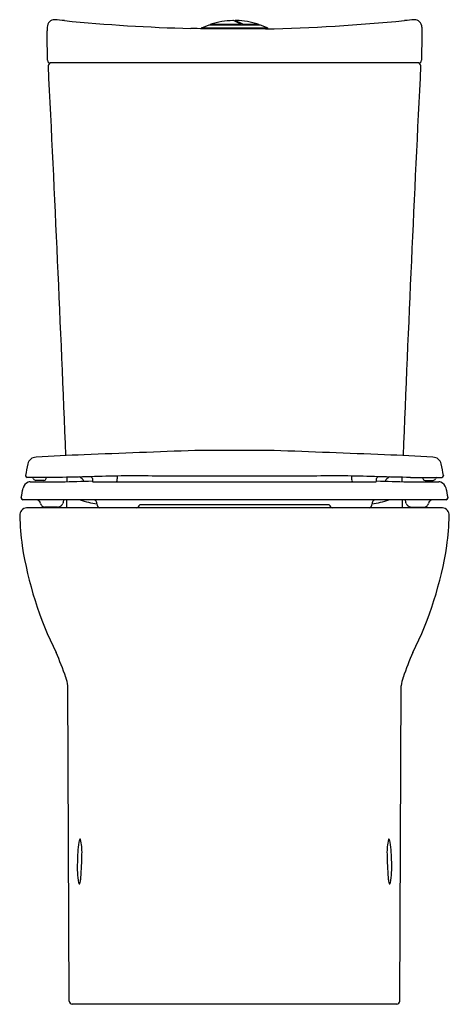
# Model space of a CAD drawing. Units: inches. Extents: x 4696.8 to 4711.1, y 632.9 to 665.6.
import ezdxf

# ---------------------------------------------------------------- set-up
doc = ezdxf.new("R2010")
doc.units = ezdxf.units.IN
doc.header["$LTSCALE"] = 0.64311
doc.header["$MEASUREMENT"] = 0
doc.layers.get('0').update_dxf_attribs({"color": 255, "linetype": 'CONTINUOUS'})
doc.layers.get('Defpoints').update_dxf_attribs({"linetype": 'CONTINUOUS'})
doc.styles.get("Standard").update_dxf_attribs({"font": 'txt', "width": 0.8})

msp = doc.modelspace()

# ---------------------------------------------------------------- linework, layer by layer
for p, q in [((4697.703, 665.373), (4697.703, 665.25)), ((4702.842, 665.357), (4703.09, 665.456)), ((4702.842, 665.357), (4705.022, 665.357)), ((4703.09, 665.456), (4704.773, 665.456)), ((4703.145, 665.474), (4704.134, 665.474)), ((4703.886, 665.594), (4703.879, 665.594)), ((4704.137, 665.472), (4703.896, 665.591)), ((4703.992, 665.594), (4703.957, 665.594)), ((4704.204, 665.474), (4703.957, 665.594)), ((4704.204, 665.474), (4704.719, 665.474)), ((4705.022, 665.357), (4704.773, 665.456)), ((4710.161, 665.373), (4710.161, 665.25)), ((4702.832, 665.347), (4702.832, 665.319)), ((4704.958, 665.314), (4702.905, 665.314)), ((4705.032, 665.347), (4705.032, 665.316)), ((4710.061, 664.184), (4697.803, 664.184)), ((4705.245, 651.301), (4702.618, 651.301)), ((4696.984, 650.471), (4696.984, 650.463)), ((4698.084, 650.405), (4697.036, 650.405)), ((4697.594, 650.31), (4697.324, 650.31)), ((4706.672, 650.455), (4701.192, 650.455)), ((4709.779, 650.405), (4710.827, 650.405)), ((4710.269, 650.31), (4710.539, 650.31)), ((4710.879, 650.471), (4710.879, 650.463)), ((4708.632, 650.25), (4699.231, 650.25)), ((4696.841, 649.745), (4696.841, 649.72)), ((4710.975, 649.66), (4696.889, 649.66)), ((4711.022, 649.745), (4711.022, 649.72)), ((4710.85, 649.4), (4697.013, 649.4)), ((4698.05, 649.421), (4697.613, 649.421)), ((4700.781, 649.51), (4707.082, 649.51)), ((4709.813, 649.421), (4710.25, 649.421)), ((4698.434, 632.999), (4698.386, 643.485)), ((4709.429, 632.999), (4709.478, 643.485)), ((4698.806, 638.381), (4698.79, 638.381)), ((4709.058, 638.381), (4709.073, 638.381)), ((4709.329, 632.9), (4698.534, 632.9))]:
    msp.add_line(p, q)
for centre, radius, start, end in [((4697.953, 665.373), 0.25, 90, 180), ((4694.901, 632.475), 33.288, 84.1789, 84.7394), ((4703.933, 723.133), 57.819, 264.38635, 268.55715), ((4702.842, 665.347), 0.01, 90, 180), ((4703.154, 665.445), 0.03, 107.348, 158.3258), ((4703.934, 662.944), 2.65, 91.1972, 107.3259), ((4703.877, 665.543), 0.0519, 68.0581, 79.1395), ((4703.958, 665.564), 0.0296, 91.9152, 160.5431), ((4703.927, 662.936), 2.659, 72.6888, 88.6081), ((4704.108, 665.428), 0.0533, 32.5449, 56.4541), ((4704.209, 665.443), 0.0314, 99.1785, 154.6453), ((4704.71, 665.445), 0.03, 21.6222, 72.6539), ((4703.475, 728.827), 63.53, 271.33751, 275.51994), ((4705.022, 665.347), 0.01, 0.0019, 85.2858), ((4712.963, 632.475), 33.288, 95.2606, 95.8211), ((4709.911, 665.373), 0.25, 0, 90), ((4394.696, 661.666), 303.027, 0.49297, 0.67765), ((4702.429, 659.219), 6.113, 85.5397, 89.5573), ((5013.167, 661.666), 303.027, 179.32235, 179.50703), ((4697.803, 664.274), 0.09, 180.493, 270), ((4697.841, 664.084), 0.1, 90, 180), ((3415.61, 599.839), 1283.74, 2.290052, 2.868554), ((5992.253, 599.839), 1283.74, 177.131446, 177.709948), ((4710.022, 664.084), 0.1, 0, 90), ((4710.061, 664.274), 0.09, 270, 359.507), ((4727.465, -45.461), 697.205, 92.042358, 92.344968), ((4680.398, -45.461), 697.205, 87.655032, 87.957642), ((4697.33, 650.797), 0.28, 88.9027, 167.2794), ((4700.398, 607.607), 43.578, 91.9196, 94.0305), ((4707.465, 607.607), 43.578, 85.9695, 88.0804), ((4710.534, 650.797), 0.28, 12.7206, 91.0973), ((9846.34, -302.4), 5236.776, 169.511887, 169.516198), ((-438.477, -302.4), 5236.776, 10.483802, 10.488113), ((4697.051, 650.471), 0.0672, 186.4742, 256.9373), ((4697.188, 650.339), 0.0695, 21.9122, 71.4518), ((4697.325, 650.385), 0.0752, 195.5588, 269.9381), ((4697.594, 650.385), 0.075, 269.9955, 352.917), ((4697.366, 650.401), 0.304, 355.2047, 0.7317), ((4703.562, 435.616), 214.859, 91.17826, 91.461), ((4611.706, 651.357), 86.672, 359.27969, 359.37564), ((4698.67, 650.16), 0.284, 25.7097, 67.4916), ((4700.656, 611.186), 39.273, 89.2186, 92.2069), ((4699.145, 650.369), 0.0603, 43.8973, 91.646), ((4699.146, 650.37), 0.0598, 0.9565, 43.9221), ((4702.659, 650.424), 3.454, 180.8826, 182.16), ((4699.948, 650.306), 0.0775, 312.5782, 356.3855), ((4705.661, 650.27), 5.637, 178.1646, 179.6799), ((4707.207, 611.186), 39.273, 87.7931, 90.7814), ((4702.202, 650.27), 5.637, 0.3201, 1.867), ((4707.916, 650.306), 0.0775, 183.6145, 227.4218), ((4705.204, 650.424), 3.454, 357.84, 359.1174), ((4708.717, 650.37), 0.0598, 136.0779, 179.0435), ((4708.718, 650.369), 0.0603, 88.354, 136.1027), ((4704.301, 435.616), 214.859, 88.539, 88.82174), ((4709.193, 650.16), 0.284, 112.5084, 154.2903), ((4796.158, 651.357), 86.672, 180.62436, 180.72031), ((4710.498, 650.401), 0.304, 179.2683, 184.7953), ((4710.269, 650.385), 0.075, 187.083, 270.0045), ((4710.539, 650.385), 0.0752, 270.0619, 344.4412), ((4710.676, 650.339), 0.0695, 108.5482, 158.0878), ((4710.812, 650.471), 0.0672, 283.0627, 353.5258), ((4673.504, 654.233), 23.765, 349.1151, 349.8763), ((4697.147, 650.008), 0.252, 106.5085, 169.1166), ((4697.145, 650.011), 0.249, 92.1181, 106.4158), ((4697.497, 691.149), 40.891, 269.4938, 272.3971), ((4699.281, 650.305), 0.0745, 188.5776, 227.9055), ((4708.582, 650.305), 0.0745, 312.0945, 351.4224), ((4710.366, 691.149), 40.891, 267.6029, 270.5062), ((4710.718, 650.011), 0.249, 73.5842, 87.8819), ((4710.717, 650.008), 0.252, 10.8834, 73.4915), ((4734.359, 654.233), 23.765, 190.1237, 190.8849), ((4696.905, 649.722), 0.0636, 181.3567, 255.1008), ((4697.326, 649.497), 0.167, 40.2674, 77.4323), ((4699.797, 649.28), 1.595, 166.2165, 170.4455), ((4611.706, 651.357), 86.672, 358.70624, 358.87842), ((4699.856, 652.926), 3.433, 252.0807, 261.6581), ((4699.114, 649.248), 0.439, 63.8696, 70.1107), ((4708.007, 652.926), 3.433, 278.3419, 287.9193), ((4708.749, 649.248), 0.439, 109.8893, 116.1304), ((4796.158, 651.357), 86.672, 181.12158, 181.29376), ((4708.066, 649.28), 1.595, 9.5545, 13.7835), ((4710.537, 649.497), 0.167, 102.5677, 139.7326), ((4710.958, 649.722), 0.0636, 284.8992, 358.6433), ((4697.041, 649.149), 0.252, 96.3388, 182.1165), ((4697.336, 649.509), 0.152, 10.7519, 39.0969), ((4697.611, 649.562), 0.128, 190.7519, 217.8472), ((4697.639, 649.582), 0.163, 217.2525, 260.8667), ((4697.995, 649.694), 0.278, 281.4036, 313.2169), ((4698.063, 649.622), 0.179, 313.2169, 334.7605), ((4699.275, 649.576), 0.0729, 19.176, 63.8696), ((4699.145, 649.523), 0.214, 1.7775, 21.013), ((4699.527, 649.53), 0.169, 179.922, 208.7142), ((4699.491, 649.533), 0.14, 216.8574, 251.4794), ((4700.648, 649.537), 0.141, 283.9514, 311.3889), ((4700.576, 649.562), 0.211, 321.7501, 345.7975), ((4707.287, 649.562), 0.211, 194.2025, 218.2499), ((4707.215, 649.537), 0.141, 228.6111, 256.0486), ((4708.372, 649.533), 0.14, 288.5206, 323.1426), ((4708.336, 649.53), 0.169, 331.2858, 0.078), ((4708.719, 649.523), 0.214, 158.987, 178.2225), ((4708.588, 649.576), 0.0729, 116.1304, 160.824), ((4709.801, 649.622), 0.179, 205.2395, 226.7831), ((4709.868, 649.694), 0.278, 226.7831, 258.5964), ((4710.224, 649.582), 0.163, 279.1333, 322.7475), ((4710.252, 649.562), 0.128, 322.1528, 349.2481), ((4710.527, 649.509), 0.152, 140.9031, 169.2481), ((4710.822, 649.149), 0.252, 357.8835, 83.6612), ((4707.555, 649.507), 10.772, 181.9546, 187.3144), ((4700.309, 649.507), 10.772, 352.6856, 358.0454), ((4708.951, 650.026), 12.227, 188.8929, 206.403), ((4698.913, 650.026), 12.227, 333.597, 351.1071), ((4689.711, 640.877), 9.081, 18.5302, 24.1254), ((4718.152, 640.877), 9.081, 155.8746, 161.4698), ((4697.47, 643.42), 0.917, 4.0695, 21.9916), ((4710.393, 643.42), 0.917, 158.0084, 175.9305), ((4703.977, 637.595), 5.271, 172.512, 179.7844), ((4698.995, 638.255), 0.245, 151.7259, 173.8295), ((4698.803, 638.354), 0.0303, 115.3553, 143.7176), ((4698.798, 638.364), 0.0187, 45.0525, 64.3644), ((4697.047, 637.955), 1.814, 357.97, 13.4644), ((4710.816, 637.955), 1.814, 166.5979, 182.03), ((4709.066, 638.365), 0.0179, 114.9115, 143.2771), ((4709.06, 638.354), 0.0303, 36.2824, 64.6447), ((4708.868, 638.255), 0.245, 6.1705, 28.2741), ((4703.887, 637.595), 5.271, 0.2156, 7.488), ((4676.697, 638.466), 22.17, 356.4958, 358.5115), ((4731.166, 638.466), 22.17, 181.4885, 183.5042), ((4701.875, 637.476), 3.172, 177.5049, 189.8611), ((4705.989, 637.476), 3.172, 350.1389, 2.4951), ((4698.813, 636.947), 0.0647, 192.6897, 227.5473), ((4698.784, 636.919), 0.0239, 232.4984, 250.5401), ((4698.777, 636.902), 0.00609, 255.2697, 261.9054), ((4698.776, 636.907), 0.011, 272.4187, 335.7972), ((4698.493, 637.031), 0.32, 336.2735, 353.1803), ((4696.685, 637.325), 2.152, 351.1445, 354.3098), ((4711.178, 637.325), 2.152, 185.6902, 188.8555), ((4709.37, 637.031), 0.32, 186.8197, 203.7265), ((4709.087, 636.907), 0.011, 204.2028, 267.5813), ((4709.079, 636.919), 0.0239, 289.4599, 307.5016), ((4709.086, 636.902), 0.00609, 278.0946, 284.7303), ((4709.05, 636.947), 0.0647, 312.4527, 347.3103), ((4698.534, 633), 0.0999, 180.2653, 270), ((4709.329, 633), 0.0999, 270, 359.7347)]:
    msp.add_arc(centre, radius, start, end)

# ---------------------------------------------------------------- texts
at = {"layer": 'Defpoints'}
for tag, p, s in [('MODELNUMBER', (4703.932, 632.898), 'K-14047'), ('TRADENAME', (4703.932, 632.897), 'PERSUADE'), ('PRODUCT', (4703.932, 632.895), 'TOILET')]:
    msp.add_attdef(tag, p, s, height=0.001, dxfattribs=at)

doc.saveas('drawing.dxf')
